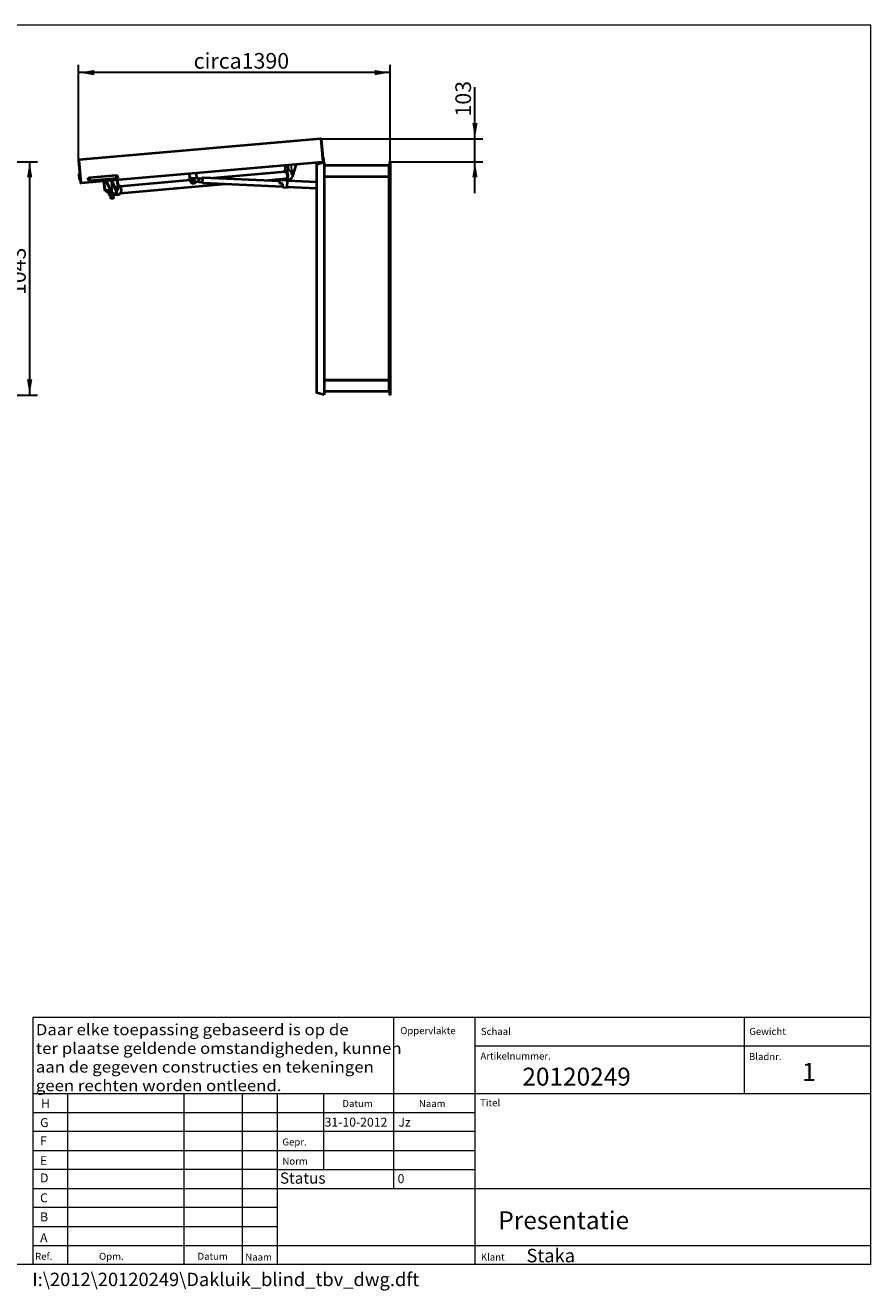
# Model space of a CAD drawing. Units: millimetres. Extents: x 203 to 8203, y 84 to 5741.
# Drawn here: x 4427 to 8203, y 84 to 5741 of the extents above; entities that cross this region are included whole.
import ezdxf
from ezdxf.enums import TextEntityAlignment as Align

# ---------------------------------------------------------------- set-up
doc = ezdxf.new("R2010")
doc.units = ezdxf.units.MM
for name, color, linetype in [('497', 7, 'Continuous'), ('499', 7, 'Continuous'), ('500', 7, 'Continuous'), ('__SERVER02_CAD_2', 7, 'Continuous'), ('__SERVER02_CAD__', 7, 'Continuous'), ('_BIBLIOTHEEK_EXT', 7, 'Continuous'), ('Default', 7, 'Continuous'), ('LAAGBOLKOPSCHROE', 7, 'Continuous'), ('VERGRENDELING_GA', 7, 'Continuous')]:
    doc.layers.add(name, color=color, linetype=linetype)
doc.styles.add('SEACAD_Arial', font='arial.ttf')
doc.styles.add('SEACAD_ArialB', font='arialbd.ttf', dxfattribs={"width": 1.1})
doc.styles.add('SEACAD_Solid_Edge_ISO', font='seiso.ttf')
doc.dimstyles.new('ISO', dxfattribs={"dimtxt": 70, "dimasz": 70, "dimexe": 35, "dimexo": 0, "dimgap": 35, "dimtad": 1, "dimdec": 0, "dimtxsty": 'SEACAD_Solid_Edge_ISO', "dimblk1": '_SE_FILLED', "dimblk2": '_SE_FILLED', "dimsah": 1, "dimcen": 35, "dimadec": 0, "dimazin": 0, "dimtfac": 1, "dimtdec": 0, "dimtmove": 0, "dimatfit": 3, "dimfxl": 0, "dimtolj": 1, "dimarcsym": 0})

# ---------------------------------------------------------------- blocks, each defined once
blk = doc.blocks.new('SE3')
at = {"layer": '__SERVER02_CAD_2', "color": 7, "linetype": 'Continuous', "lineweight": 15}
for p, q in [((5747.2, 5231.2), (4665.4, 5136.5)), ((5756, 5131.6), (4674.1, 5036.9)), ((5728.6, 5119.2), (5728.6, 4098.8)), ((5762.1, 5127.5), (5761.7, 5127.5)), ((6056.8, 5120.5), (6055.3, 5120.5)), ((4671.3, 5068.3), (4671.3, 5068.3)), ((6054.3, 5059), (6054.3, 4159)), ((4781.2, 5005.6), (4805.3, 5007.7)), ((5762.1, 4090.5), (5761.7, 4090.5)), ((6055.3, 4097.5), (6056.8, 4097.5))]:
    blk.add_line(p, q, dxfattribs=at)
at = {"layer": '__SERVER02_CAD_2', "color": 7, "linetype": 'Continuous', "lineweight": 40}
for p, q in [((5746, 5233.6), (4666.1, 5139.1)), ((5748.7, 5231.3), (5747.2, 5231.2)), ((5747.2, 5231.2), (5756, 5131.6)), ((5747.2, 5231.2), (5756, 5131.6)), ((5747.5, 5228.2), (5747.5, 5228.2)), ((5748.7, 5231.3), (5757.4, 5131.7)), ((4663.9, 5136.4), (4665.4, 5136.5)), ((4663.9, 5136.4), (4672.6, 5036.8)), ((4665.4, 5136.5), (4674.1, 5036.9)), ((4665.4, 5136.5), (4674.1, 5036.9)), ((5755.2, 5129), (4675.3, 5034.5)), ((5728.3, 5122.5), (5726.3, 5126.5)), ((5726.8, 5118.2), (5726.8, 4099.8)), ((5728.3, 5122.5), (5728.3, 5119.2)), ((5728.6, 5120.2), (5761.5, 5129)), ((5761.5, 5128), (5728.6, 5119.2)), ((5728.6, 5120.2), (5728.9, 5119.3)), ((5744.7, 5125.5), (5745.8, 5124.8)), ((5754.6, 5146.5), (5754.6, 5146.5)), ((5755.2, 5129), (5755.2, 5129)), ((5755.9, 5132.6), (5755.9, 5132.6)), ((5757.4, 5131.7), (5756, 5131.6)), ((5761.5, 5129), (5761.7, 5129)), ((5761.7, 5128), (5761.5, 5129)), ((5761.5, 5128), (5761.9, 5128)), ((5762, 5128), (5761.7, 5129)), ((5761.7, 5127.5), (5761.7, 4090.5)), ((5762.1, 5127.5), (5762.1, 4090.5)), ((6052.3, 5113.5), (5762.1, 5113.5)), ((6052.3, 5063.5), (6052.3, 5113.5)), ((6055.3, 5120.5), (6055.3, 5130.5)), ((6055.3, 5130.5), (6056.8, 5130.5)), ((6055.3, 5120.5), (6055.3, 4097.5)), ((6056.8, 5130.5), (6056.8, 5120.5)), ((6056.8, 5120.5), (6056.8, 4097.5)), ((4670.9, 5073.3), (4670.9, 5073.3)), ((4672.6, 5036.8), (4674.1, 5036.9)), ((4675.3, 5034.5), (4675.3, 5034.5)), ((4776.4, 5043.4), (4779.7, 5005.5)), ((4777.9, 5043.5), (4781.2, 5005.6)), ((4777.9, 5043.5), (4781.2, 5005.6)), ((4839.8, 5024.8), (4838.4, 5040.3)), ((4839.8, 5024.8), (4838.4, 5040.2)), ((4841.3, 5024.7), (4839.2, 5048.8)), ((5162.5, 5048), (5159.9, 5076.9)), ((5189.8, 5079.5), (5191.9, 5056.2)), ((6052.3, 5063.5), (5762.1, 5063.5)), ((6052.3, 5063.5), (5762.1, 5063.5)), ((6052.3, 4154.5), (6052.3, 5063.5)), ((6054.3, 5060.5), (6052.3, 5060.5)), ((6054.3, 5059), (6052.3, 5059)), ((6054.3, 5059), (6055.3, 5059)), ((4781.4, 5003.4), (4781.2, 5005.6)), ((4781.2, 5005.6), (4781.4, 5003.4)), ((4782.4, 5003.2), (4806.5, 5005.3)), ((6052.3, 4154.5), (5762.1, 4154.5)), ((5762.1, 4154.5), (6052.3, 4154.5)), ((6052.3, 4159), (6054.3, 4159)), ((6052.3, 4157.5), (6054.3, 4157.5)), ((6052.3, 4104.5), (6052.3, 4154.5)), ((6055.3, 4159), (6054.3, 4159)), ((5728.6, 4098.8), (5761.5, 4090)), ((5728.6, 4097.9), (5728.9, 4098.7)), ((5761.5, 4089.1), (5728.6, 4097.9)), ((5761.9, 4090), (5761.5, 4090)), ((5761.5, 4089.1), (5761.7, 4090)), ((5761.7, 4089), (5761.5, 4089.1)), ((5762, 4090.3), (5761.7, 4089)), ((6052.3, 4104.5), (5762.1, 4104.5)), ((6055.3, 4087.5), (6055.3, 4097.5)), ((6056.8, 4087.5), (6055.3, 4087.5)), ((6056.8, 4097.5), (6056.8, 4087.5))]:
    blk.add_line(p, q, dxfattribs=at)
for centre, radius, start, end in [((5746.2, 5231.1), 2.5, 5, 95), ((5746.2, 5231.1), 1, 5, 31.9565), ((5743.5, 5227.8), 4, 5, 7.1548), ((4666.4, 5136.6), 2.5, 95, 185), ((4666.4, 5136.6), 1, 158.0435, 185), ((5729.3, 5117.7), 2.5, 105, 168.3606), ((5750.2, 5133.8), 10, 216.5061, 236.3532), ((5755, 5131.5), 2.5, 275, 5), ((4675.1, 5054.6), 2.5, 185, 187.7257), ((4675.1, 5037), 2.5, 185, 275), ((4675.1, 5037), 1, 185, 212.593), ((5177.4, 5049.3), 15, 185, 327.5757), ((6054.3, 5061.5), 1, 270, 0), ((6054.3, 5061.5), 2.5, 270, 293.5782), ((4782.2, 5005.7), 2.5, 185, 251.4218), ((4782.2, 5005.7), 2.5, 251.4218, 275), ((6054.3, 4156.5), 2.5, 66.4218, 90), ((6054.3, 4156.5), 1, 0, 90), ((5729.3, 4100.3), 2.5, 180, 255)]:
    blk.add_arc(centre, radius, start, end, dxfattribs=at)
for centre, major_axis, ratio, start_param, end_param in [((5729.3, 5118.2), (2.5, 0), 0.4, 1.832596, 3.141593), ((5754.2, 5127.5), (7.46, 0), 0.267949, 0, 0.247584), ((5754.6, 5127.5), (7.46, 0), 0.267949, 0, 0.247584), ((4782.2, 5005.7), (-0.22, 2.49), 0.998, 2.730076, 3.141593), ((5729.3, 4099.8), (-2.5, 0), 0.4, 0, 1.308997), ((5754.2, 4090.5), (-7.46, 0), 0.267949, 2.894008, 3.141593), ((5754.6, 4090.5), (-7.46, 0), 0.267949, 2.894008, 3.141593)]:
    blk.add_ellipse(centre, major_axis=major_axis, ratio=ratio, start_param=start_param, end_param=end_param, dxfattribs=at)
for points, knots in [([(5746, 5233.6), (5746.1, 5233.6), (5746.2, 5233.5), (5746.4, 5233.3), (5746.5, 5233.1), (5746.7, 5232.7), (5746.8, 5232.4), (5747, 5231.8), (5747.1, 5231.5), (5747.2, 5231.2)], [0, 0, 0, 0, 0.25, 0.25, 0.5, 0.5, 0.75, 0.75, 1, 1, 1, 1]), ([(4665.4, 5136.5), (4665.4, 5136.9), (4665.5, 5137.2), (4665.6, 5137.8), (4665.7, 5138.1), (4665.8, 5138.6), (4665.8, 5138.8), (4666, 5139), (4666.1, 5139.1), (4666.1, 5139.1)], [0, 0, 0, 0, 0.25, 0.25, 0.5, 0.5, 0.75, 0.75, 1, 1, 1, 1]), ([(5756, 5131.6), (5755.9, 5131.4), (5755.9, 5131.2), (5755.8, 5130.9), (5755.8, 5130.7), (5755.8, 5130.4), (5755.7, 5130.3), (5755.7, 5130), (5755.6, 5129.9), (5755.5, 5129.5), (5755.5, 5129.3), (5755.3, 5129.1), (5755.3, 5129), (5755.2, 5129)], [0, 0, 0, 0, 0.125, 0.125, 0.25, 0.25, 0.375, 0.375, 0.5, 0.5, 0.75, 0.75, 1, 1, 1, 1]), ([(4674.1, 5036.9), (4674.1, 5036.8), (4674.2, 5036.6), (4674.3, 5036.3), (4674.4, 5036.1), (4674.5, 5035.8), (4674.5, 5035.7), (4674.6, 5035.4), (4674.7, 5035.3), (4674.8, 5035), (4674.9, 5034.8), (4675.1, 5034.6), (4675.2, 5034.5), (4675.3, 5034.5)], [0, 0, 0, 0, 0.125, 0.125, 0.25, 0.25, 0.375, 0.375, 0.5, 0.5, 0.75, 0.75, 1, 1, 1, 1])]:
    blk.add_open_spline(points, degree=3, knots=knots, dxfattribs=at)
at = {"layer": '__SERVER02_CAD__', "color": 7, "linetype": 'Continuous', "lineweight": 40}
for p, q in [((5586.7, 5114.3), (5589.5, 5090.4)), ((5599.7, 5091.3), (5589.2, 5090.4)), ((5599.1, 5115.3), (5601, 5093.4)), ((5623.6, 5071.7), (5637.1, 5115.8)), ((5637.1, 5116.5), (5637, 5118.7)), ((6053.7, 5111.5), (6053.7, 5099.5)), ((6055.3, 5111.5), (6053.7, 5111.5)), ((6053.7, 5099.5), (6055.3, 5099.5)), ((4667.8, 5069), (4666.6, 5068.9)), ((4666.8, 5068.7), (4667.8, 5068.8)), ((4666.8, 5068.7), (4667.6, 5059.1)), ((4667.1, 5077), (4669.1, 5077.1)), ((4669.3, 5051.1), (4667.1, 5077)), ((4667.5, 5058.9), (4668.6, 5059)), ((4667.6, 5059.1), (4668.6, 5059.2)), ((4669.3, 5051.1), (4671.3, 5051.2)), ((4707.4, 5058.3), (4713.4, 5058.9)), ((4708.5, 5046.4), (4707.4, 5058.3)), ((4714.4, 5046.9), (4708.5, 5046.4)), ((4832.9, 5069.3), (4713.4, 5058.9)), ((4713.4, 5058.9), (4714.4, 5046.9)), ((4714.4, 5046.9), (4834, 5057.4)), ((4787.6, 5044.3), (4787.9, 5042.2)), ((4788.1, 5041.5), (4809, 5000.4)), ((4811.4, 5045.6), (4833.1, 5000)), ((4832.9, 5069.3), (4838.9, 5069.8)), ((4834, 5057.4), (4832.9, 5069.3)), ((4840, 5057.9), (4834, 5057.4)), ((4839.8, 5015.9), (4837.9, 5048.7)), ((4838.9, 5069.8), (4840, 5057.9)), ((5162.5, 5048), (4849.6, 5020.7)), ((5165.1, 5042.3), (5168.8, 5042.2)), ((5169.5, 5057.2), (5165.8, 5057.3)), ((5168.8, 5042.2), (5199.6, 5040.9)), ((5200.2, 5055.9), (5169.5, 5057.2)), ((5200.2, 5055.9), (5199.6, 5040.9)), ((5199.6, 5041.4), (5217.1, 5040.6)), ((5217.7, 5054.6), (5200.2, 5055.4)), ((5217.7, 5056.1), (5217, 5039.1)), ((5219.9, 5036), (5576.7, 5020.9)), ((5562.7, 5044.5), (5220.9, 5059)), ((5587.7, 5085.2), (5266.1, 5057.1)), ((5498, 5047.3), (5590.3, 5055.3)), ((5592.6, 5050.5), (5605.2, 5051.6)), ((4786.5, 5001.4), (4796, 4991.9)), ((4790.7, 4997.2), (4790.7, 4997.2)), ((4797.2, 4991.5), (4806.4, 4992.3)), ((4799.8, 4988.5), (4800.5, 4988.6)), ((4799.8, 4988.5), (4799.8, 4988.5)), ((4799.8, 4988.5), (4800.1, 4984.7)), ((4803.4, 4985), (4803.3, 4985)), ((4803.5, 4985), (4803.4, 4985)), ((4803.5, 4985), (4807, 4985.3)), ((4804, 4981.5), (4807.1, 4981.8)), ((4808.2, 4971.4), (4805.3, 5005.2)), ((4807.1, 4981.8), (4807.3, 4981.8)), ((4815.7, 4991.4), (4816, 4991.1)), ((4816.6, 4990.8), (4816, 4991.3)), ((4820.2, 4972.4), (4818.8, 4988.5)), ((4819, 4986.4), (4821.7, 4986.6)), ((4819.3, 4982.9), (4819.6, 4982.9)), ((4819.6, 4982.9), (4822.7, 4983.2)), ((4830.6, 4983.9), (4843.2, 4985)), ((4835.3, 4993), (4835.2, 4992.4)), ((4839.7, 5024.8), (4839.3, 5024.8)), ((4840.9, 5011), (4839.8, 5016)), ((4852.3, 4990.8), (5320.7, 5031.8)), ((4808.2, 4971.4), (4820.2, 4972.4)), ((4808.8, 4965.4), (4808.2, 4971.4)), ((4820.7, 4966.4), (4808.8, 4965.4)), ((4820.2, 4972.4), (4820.7, 4966.4))]:
    blk.add_line(p, q, dxfattribs=at)
at = {"layer": '__SERVER02_CAD__', "color": 7, "linetype": 'Continuous', "lineweight": 15}
for p, q in [((5587.1, 5114.3), (5589.9, 5090.4)), ((5615.4, 5083.9), (5613.8, 5116.6)), ((5618.1, 5084), (5616.5, 5116.9)), ((5636.5, 5116.4), (5623, 5072.3)), ((5636.5, 5116.4), (5636.3, 5118.6)), ((4788.3, 5042.3), (4788, 5044.4)), ((4788.2, 5042.1), (4790.6, 5043.1)), ((4788.5, 5041.5), (4790.3, 5042.2)), ((4788.6, 5041.4), (4809.6, 5000.3)), ((4790.3, 5042.2), (4811.3, 4998.1)), ((4792.7, 5043.8), (4809.8, 5045.3)), ((4792.7, 5043.8), (4813.9, 4999.2)), ((4813.9, 4999.2), (4809.8, 5045.3)), ((4814.8, 5044.5), (4811.8, 5044.9)), ((4814.9, 5043.8), (4812.6, 5044.2)), ((4833.5, 5000), (4812.6, 5044.2)), ((4817.4, 4991.3), (4812.9, 5042.4)), ((4814.8, 5044.6), (4814.7, 5046.7)), ((4814.9, 5043.7), (4833.1, 5002.4)), ((4817.5, 5044.7), (4817.4, 5046.9)), ((4817.5, 5044.7), (4835.6, 5003.4)), ((4837.2, 5048.7), (4839.1, 5015.8)), ((5219.9, 5036), (5220.9, 5059)), ((5623, 5072.3), (5616, 5071.7)), ((4791.4, 5001.3), (4806.1, 4995.3)), ((4800.1, 4984.7), (4799.8, 4988.5)), ((4803.3, 4985), (4800.1, 4984.7)), ((4807, 4985.4), (4803.3, 4985.1)), ((4811.3, 4998.1), (4813.4, 4994.4)), ((4813.9, 4999.2), (4814.9, 4995.8)), ((4817.4, 4991.3), (4834.4, 4992.8)), ((4817.6, 4990.5), (4834.6, 4991.9)), ((4821.7, 4986.7), (4819, 4986.4)), ((4835, 4996.2), (4833.5, 5000)), ((4833.9, 4997.7), (4834.4, 4992.8)), ((4841.2, 5003.9), (4835.6, 5003.4)), ((4842.6, 5004), (4841.2, 5003.9))]:
    blk.add_line(p, q, dxfattribs=at)
at = {"layer": '__SERVER02_CAD__', "color": 7, "linetype": 'Continuous', "lineweight": 40}
blk.add_circle((5177.4, 5049.3), 6.5, dxfattribs=at)
for centre, radius, start, end in [((5635.1, 5116.4), 2, 342.9994, 3.3236), ((4789.9, 5042.4), 2, 186.6764, 207.0006), ((4795.2, 5041.2), 4.99, 157.403, 167.674), ((4784.4, 5045.3), 6.59, 340.6992, 354.5211), ((4816.5, 5048.1), 5.71, 197.8209, 214.1023), ((4815.3, 5047.7), 4.45, 217.8254, 231.6544), ((5177.4, 5049.3), 14.1, 145.548, 209.6035), ((5177.4, 5049.3), 11.2, 135.4453, 219.7062), ((5220, 5039), 3, 177.5757, 267.5757), ((5220.7, 5056), 3, 87.5757, 177.5757), ((5601.8, 5069.7), 18.4, 280.6104, 328.5167), ((5593.7, 5080.3), 31.1, 323.1262, 343.9389), ((4812.3, 4994.8), 13.3, 193.8794, 197.4947), ((4812.3, 4994.8), 13.3, 197.4947, 226.8103), ((4803.7, 4985.1), 3.58, 186.2736, 276.0759), ((4812.3, 4994.8), 13.3, 208.0153, 227.5857), ((4812.3, 4994.8), 13.3, 226.8439, 227.2073), ((4812.3, 4994.8), 13.3, 226.8103, 226.8439), ((4803.5, 4985.3), 0.3, 227.2073, 275), ((4806.8, 4985.3), 3.5, 185, 275), ((4836.9, 5014.1), 31.1, 206.0611, 226.8738), ((4831.2, 5007.1), 21.9, 215.4572, 225.9527), ((4830.9, 5002.8), 19, 217.9513, 268.9562), ((4819.3, 4986.4), 3.5, 275, 354.2866), ((4822.5, 4986.7), 3.58, 273.8583, 324.4232), ((4814.7, 4991.2), 20.3, 14.8455, 26.0978), ((4831.1, 4995.1), 3.5, 0.3208, 21.6664), ((4824, 4993.4), 11.3, 357.9436, 14.7114), ((4819.8, 5006.5), 21.5, 7.9988, 13.28)]:
    blk.add_arc(centre, radius, start, end, dxfattribs=at)
at = {"layer": '__SERVER02_CAD__', "color": 7, "linetype": 'Continuous', "lineweight": 15}
for centre, radius, start, end in [((4793.7, 5047), 3.41, 224.7739, 248.1082), ((4789.5, 5034.3), 10.1, 71.3051, 72.9549), ((5614.3, 5133.3), 49.5, 271.3356, 274.4633), ((5580.3, 5076.1), 36, 352.8863, 12.4235), ((5581.3, 5084), 36.8, 340.4038, 359.9873), ((4796.5, 5074.9), 83, 269.6771, 276.8178), ((4841.8, 5016.8), 36.3, 207.0818, 218.2766), ((4810.8, 5003.1), 5.01, 299.7378, 307.8677), ((4838.1, 5010.5), 27.4, 205.2035, 212.4102), ((4834.7, 5002.3), 20.8, 198.4308, 209.1835), ((4817.6, 4992.2), 1.74, 234.99, 269.8016), ((4819.9, 4991.5), 2.56, 184.8601, 205.0681), ((4808.4, 4991.3), 27, 10.5061, 24.139), ((4834.5, 4992.7), 0.76, 275.3478, 336.8201), ((4819.4, 4993.7), 15.3, 0.0891, 5.3096), ((4874.3, 5019.7), 35.3, 186.2095, 206.3236)]:
    blk.add_arc(centre, radius, start, end, dxfattribs=at)
for centre, major_axis, ratio, start_param, end_param in [((5590.9, 5070.4), (-1.7, 19.9), 0.656179, 3.149879, 6.283185), ((5635.1, 5116.4), (-2, -0.12), 0.040218, 2.287021, 3.14159), ((5635.1, 5116.4), (-1.91, 0.58), 0.255997, 3.141593, 4.035715), ((4789.9, 5042.4), (1.99, 0.23), 0.040218, 2.512527, 3.141593), ((4789.9, 5042.4), (1.78, 0.91), 0.255997, 3.141594, 3.796389), ((4789.6, 5042.3), (-0.56, 1.39), 0.796538, 1.335387, 1.800531), ((4794, 5043.9), (-0.17, 1.99), 0.656179, 1.047198, 1.570796), ((4815.7, 5044.6), (-0.23, -1.48), 0.68391, 4.879116, 5.344261), ((4816.2, 5044.7), (-2, -0.1), 0.034532, 0.803628, 2.287266), ((4816.2, 5044.7), (1.83, 0.8), 0.323077, 3.812969, 5.361887), ((5587.9, 5070.2), (-1.4, 15.9), 0.656179, 0, 0.355421), ((5587.9, 5070.2), (-1.4, 15.9), 0.656179, 2.786171, 6.283185), ((5621.7, 5072.2), (-1.91, 0.58), 0.255997, 3.141593, 4.035715), ((4810.8, 5001.3), (1.78, 0.91), 0.255997, 3.141593, 3.796389), ((4817.2, 4992.3), (-1.3, -1.52), 0.260978, 4.972142, 5.579434), ((4820.9, 5002.2), (-11.4, 16.3), 0.540416, 1.927565, 3.752559), ((4834.3, 5003.4), (-1.83, -0.8), 0.323077, 0.671376, 2.220294), ((4836.7, 4993.9), (-1.97, 0.32), 0.71067, 0.343035, 0.945284), ((4841.4, 5004.9), (1.7, -19.9), 0.656179, 0, 3.141593)]:
    blk.add_ellipse(centre, major_axis=major_axis, ratio=ratio, start_param=start_param, end_param=end_param, dxfattribs=at)
at = {"layer": '__SERVER02_CAD__', "color": 7, "linetype": 'Continuous', "lineweight": 40}
for centre, major_axis, ratio, start_param, end_param in [((4811.1, 5045.4), (-1.7, -2.03), 0.373975, 4.546662, 5.070261), ((5587.9, 5070.2), (1.3, -15), 0.656179, 0, 3.256743), ((5587.9, 5070.2), (1.3, -15), 0.656179, 6.168035, 6.283185)]:
    blk.add_ellipse(centre, major_axis=major_axis, ratio=ratio, start_param=start_param, end_param=end_param, dxfattribs=at)
at = {"layer": '__SERVER02_CAD__', "color": 7, "linetype": 'Continuous', "lineweight": 15}
for points, knots in [([(5601, 5093.4), (5600.9, 5093.4), (5600.8, 5093.4), (5600.5, 5093.4), (5600.3, 5093.3), (5600, 5093.3), (5599.8, 5093.2), (5599.6, 5093.1), (5599.3, 5093.1), (5599.1, 5093), (5598.9, 5092.9), (5598.7, 5092.8), (5598.5, 5092.7), (5598.3, 5092.6), (5598.1, 5092.5), (5597.9, 5092.4), (5597.7, 5092.3), (5597.5, 5092.2), (5597.3, 5092.1), (5597.1, 5091.9), (5596.9, 5091.8), (5596.8, 5091.7), (5596.6, 5091.6), (5596.4, 5091.4), (5596.3, 5091.3), (5596.2, 5091.2), (5596.1, 5091.2), (5596.1, 5091.1)], [0, 0, 0, 0, 0.0191889, 0.038127, 0.0568141, 0.0752504, 0.0934358, 0.1113705, 0.1290544, 0.1464874, 0.1636695, 0.1806008, 0.1972812, 0.2137108, 0.2298895, 0.2458174, 0.2614945, 0.2769208, 0.2920962, 0.3070208, 0.3216944, 0.3361172, 0.3502891, 0.3642102, 0.3778804, 0.3912997, 0.3929294, 0.3929294, 0.3929294, 0.3929294]), ([(5615.4, 5083.9), (5615.4, 5084), (5615.2, 5084.3), (5615, 5084.6), (5614.8, 5085), (5614.5, 5085.4), (5614.3, 5085.8), (5614, 5086.2), (5613.8, 5086.5), (5613.5, 5086.9), (5613.2, 5087.2), (5613, 5087.6), (5612.7, 5087.9), (5612.4, 5088.3), (5612.1, 5088.6), (5611.8, 5088.9), (5611.4, 5089.2), (5611.1, 5089.5), (5610.8, 5089.8), (5610.5, 5090.1), (5610.1, 5090.4), (5609.8, 5090.7), (5609.4, 5090.9), (5609, 5091.2), (5608.7, 5091.4), (5608.3, 5091.7), (5607.8, 5091.9), (5607.4, 5092.1), (5606.9, 5092.3), (5606.4, 5092.6), (5605.9, 5092.7), (5605.4, 5092.9), (5604.8, 5093.1), (5604.3, 5093.2), (5603.6, 5093.3), (5603, 5093.4), (5602.4, 5093.4), (5601.7, 5093.5), (5601.2, 5093.4), (5601, 5093.4)], [0, 0, 0, 0, 0.021285, 0.042704, 0.064258, 0.085946, 0.107768, 0.129725, 0.151816, 0.174041, 0.196401, 0.218895, 0.241523, 0.264286, 0.287183, 0.310214, 0.33338, 0.35668, 0.380114, 0.403683, 0.427386, 0.451224, 0.475195, 0.499301, 0.523872, 0.549701, 0.576788, 0.605134, 0.634738, 0.665601, 0.697723, 0.731103, 0.765741, 0.801638, 0.838793, 0.877207, 0.916879, 0.95781, 1, 1, 1, 1]), ([(5616, 5071.7), (5616, 5071.8), (5616, 5072.1), (5616, 5072.5), (5615.9, 5073), (5615.9, 5073.4), (5615.8, 5073.9), (5615.7, 5074.3), (5615.7, 5074.8), (5615.6, 5075.2), (5615.5, 5075.6), (5615.4, 5076.1), (5615.3, 5076.5), (5615.2, 5076.9), (5615.1, 5077.4), (5615, 5077.8), (5614.9, 5078.2), (5614.7, 5078.6), (5614.6, 5079.1), (5614.3, 5079.9), (5613.7, 5081.3), (5612.9, 5082.9), (5611.9, 5084.5), (5610.5, 5086.5), (5608.4, 5088.5), (5606.1, 5090), (5604.1, 5090.8), (5603.2, 5091), (5602.7, 5091.1)], [0, 0, 0, 0, 0.01369, 0.027397, 0.0411209, 0.054862, 0.0686203, 0.0823958, 0.0961886, 0.1099987, 0.1238263, 0.1376713, 0.1515339, 0.1654141, 0.1793119, 0.1932275, 0.2071608, 0.221112, 0.2350811, 0.2490682, 0.3094441, 0.371151, 0.4341933, 0.4985749, 0.6175983, 0.7488613, 0.8080313, 0.8739089, 0.8739089, 0.8739089, 0.8739089]), ([(4788.3, 5042.3), (4788.3, 5042.3), (4788.2, 5042.2), (4788.2, 5042.2), (4788.2, 5042.2), (4788.2, 5042.1), (4788.2, 5042.1), (4788.2, 5042), (4788.2, 5042), (4788.2, 5041.9), (4788.2, 5041.8), (4788.3, 5041.6), (4788.3, 5041.5), (4788.4, 5041.5), (4788.5, 5041.4), (4788.5, 5041.4), (4788.6, 5041.4), (4788.6, 5041.4), (4788.6, 5041.4)], [0, 0, 0, 0, 0.047324, 0.093474, 0.138778, 0.183581, 0.228254, 0.271084, 0.314356, 0.40029, 0.502632, 0.571741, 0.679628, 0.78606, 0.838598, 0.891408, 0.944938, 1, 1, 1, 1]), ([(4814.9, 5043.7), (4814.9, 5043.7), (4814.9, 5043.7), (4815, 5043.7), (4815, 5043.7), (4815, 5043.8), (4815.1, 5043.8), (4815.1, 5043.8), (4815.1, 5043.9), (4815.1, 5044), (4815.1, 5044.1), (4815.1, 5044.2), (4815, 5044.3), (4815, 5044.4), (4814.9, 5044.5), (4814.9, 5044.5), (4814.8, 5044.6), (4814.8, 5044.6), (4814.8, 5044.6)], [0, 0, 0, 0, 0.047324, 0.093474, 0.138777, 0.183581, 0.228254, 0.271086, 0.314357, 0.400291, 0.50276, 0.571741, 0.679624, 0.786059, 0.838601, 0.891409, 0.944938, 1, 1, 1, 1]), ([(5605.2, 5051.6), (5606, 5051.7), (5607.7, 5052.1), (5610.2, 5053.3), (5612.8, 5055.1), (5614.9, 5057.2), (5616.5, 5059.1), (5617.7, 5060.7), (5618.8, 5062.4), (5619.8, 5064.2), (5620.8, 5066.1), (5621.4, 5067.7), (5621.9, 5068.9), (5622.2, 5069.6), (5622.4, 5070.4), (5622.7, 5071.3), (5622.9, 5071.9), (5623, 5072.3)], [0.5000017, 0.5000017, 0.5000017, 0.5000017, 0.55666, 0.6141107, 0.6730683, 0.7340855, 0.7651259, 0.7975376, 0.8294315, 0.8633255, 0.895553, 0.9310622, 0.9423665, 0.9549124, 0.9687, 0.9837292, 1, 1, 1, 1]), ([(4811.6, 4997.2), (4811.6, 4997.2), (4811.5, 4997.5), (4811.2, 4997.9), (4810.9, 4998.4), (4810.7, 4998.7), (4810.7, 4998.8)], [0.92926182, 0.92926182, 0.92926182, 0.92926182, 0.93106223, 0.94236655, 0.95491245, 0.95831353, 0.95831353, 0.95831353, 0.95831353]), ([(4816.5, 4992.2), (4816.6, 4992.1), (4816.6, 4992), (4816.8, 4991.8), (4816.9, 4991.6), (4817.1, 4991.5), (4817.2, 4991.4), (4817.3, 4991.3), (4817.4, 4991.3), (4817.4, 4991.3)], [0, 0, 0, 0, 0.159044, 0.302984, 0.527178, 0.712319, 0.816673, 0.911046, 1, 1, 1, 1]), ([(4835.6, 5003.4), (4835.7, 5003.2), (4835.8, 5003), (4836, 5002.5), (4836.1, 5002.2), (4836.2, 5001.8), (4836.4, 5001.4), (4836.5, 5001.1), (4836.6, 5000.7), (4836.7, 5000.4), (4836.8, 5000.1), (4836.8, 4999.8), (4837.1, 4998.9), (4837.4, 4997.6), (4837.6, 4995.8), (4837.7, 4994.1), (4837.7, 4992.5), (4837.5, 4991), (4837.1, 4989.1), (4836.2, 4987.2), (4834.7, 4985.4), (4832.9, 4984.3), (4831.4, 4983.9), (4830.6, 4983.9)], [0, 0, 0, 0, 0.0075501, 0.0148436, 0.0218806, 0.028661, 0.0351849, 0.0414523, 0.0474631, 0.0532174, 0.0587152, 0.0639564, 0.0689412, 0.1044496, 0.1366778, 0.1705711, 0.2024658, 0.2348768, 0.2659178, 0.3269351, 0.3858926, 0.4433434, 0.5000017, 0.5000017, 0.5000017, 0.5000017]), ([(4833, 5000.1), (4833, 5000.1), (4833, 5000.1), (4833.1, 5000), (4833.3, 5000), (4833.5, 5000)], [0.392176, 0.392176, 0.392176, 0.392176, 0.5, 0.5, 1, 1, 1, 1]), ([(4834.4, 4992.8), (4834.4, 4992.8), (4834.4, 4992.8), (4834.5, 4992.8), (4834.5, 4992.9), (4834.5, 4992.9), (4834.6, 4992.9), (4834.6, 4993), (4834.7, 4993.2), (4834.7, 4993.4), (4834.7, 4993.6), (4834.7, 4993.7), (4834.7, 4993.8)], [0, 0, 0, 0, 0.04447, 0.089614, 0.136072, 0.184428, 0.235204, 0.288849, 0.476953, 0.704816, 0.845304, 1, 1, 1, 1]), ([(4840.1, 5014.8), (4840.3, 5014.4), (4840.7, 5013.4), (4841.1, 5012.2), (4841.5, 5011), (4841.7, 5010.1), (4841.9, 5009.3), (4842.1, 5008.4), (4842.2, 5007.5), (4842.4, 5006.6), (4842.5, 5005.8), (4842.5, 5004.9), (4842.6, 5004.3), (4842.6, 5004)], [0.6456487, 0.6456487, 0.6456487, 0.6456487, 0.6906991, 0.7510936, 0.7790359, 0.8069055, 0.834703, 0.8624288, 0.8900834, 0.9176673, 0.945181, 0.9726251, 1, 1, 1, 1]), ([(4840.4, 5012.3), (4840.5, 5011.8), (4840.8, 5010.8), (4841.3, 5009.1), (4841.7, 5007.6), (4842.1, 5006.1), (4842.4, 5005), (4842.5, 5004.3), (4842.6, 5004)], [0.3085019, 0.3085019, 0.3085019, 0.3085019, 0.4353984, 0.5595937, 0.713986, 0.8306451, 0.9258504, 1, 1, 1, 1])]:
    blk.add_open_spline(points, degree=3, knots=knots, dxfattribs=at)
at = {"layer": '__SERVER02_CAD__', "color": 7, "linetype": 'Continuous', "lineweight": 40}
for points, knots in [([(5599.7, 5091.3), (5599.7, 5091.3), (5599.8, 5091.3), (5599.9, 5091.3), (5600, 5091.4), (5600.1, 5091.4), (5600.3, 5091.5), (5600.5, 5091.7), (5600.7, 5092), (5600.9, 5092.3), (5601, 5092.6), (5601, 5092.9), (5601, 5093.2), (5601, 5093.3), (5601, 5093.4)], [0, 0, 0, 0, 0.034052, 0.075596, 0.125048, 0.201433, 0.250083, 0.384021, 0.499943, 0.627328, 0.74982, 0.832754, 0.916462, 1, 1, 1, 1]), ([(5602.7, 5091.1), (5602.5, 5091.2), (5602.3, 5091.2), (5601.9, 5091.3), (5601.4, 5091.3), (5600.9, 5091.3), (5600.3, 5091.3), (5599.9, 5091.3), (5599.7, 5091.3)], [0.8739089, 0.8739089, 0.8739089, 0.8739089, 0.8891062, 0.9066307, 0.9264824, 0.9486613, 0.9731672, 1, 1, 1, 1]), ([(4814.8, 5044.6), (4814.8, 5044.6), (4814.8, 5044.5), (4814.8, 5044.5), (4814.8, 5044.5), (4814.8, 5044.5), (4814.8, 5044.5), (4814.8, 5044.5)], [0, 0, 0, 0, 0.249512, 0.639621, 0.794436, 0.903956, 1, 1, 1, 1]), ([(5589.2, 5090.4), (5588.4, 5090.3), (5586.9, 5090.1), (5584.4, 5089), (5581.9, 5087.1), (5580.6, 5085.5), (5580, 5084.6)], [0, 0, 0, 0, 0.0399421, 0.1003619, 0.1610883, 0.2222888, 0.2222888, 0.2222888, 0.2222888]), ([(5582.6, 5054.6), (5583.3, 5053.9), (5584.8, 5052.7), (5587.3, 5051.3), (5590.1, 5050.4), (5591.8, 5050.5), (5592.8, 5050.6)], [0.7763495, 0.7763495, 0.7763495, 0.7763495, 0.8282011, 0.8887485, 0.9473966, 1, 1, 1, 1]), ([(4796, 4991.9), (4796.1, 4991.8), (4796.3, 4991.7), (4796.7, 4991.5), (4797, 4991.5), (4797.2, 4991.5)], [0, 0, 0, 0, 0.285714, 0.571429, 1, 1, 1, 1]), ([(4842.9, 4985), (4843.2, 4985), (4844.5, 4985), (4846.7, 4985.8), (4849.3, 4987.3), (4851.6, 4989.6), (4853.5, 4992.5), (4854.9, 4995.9), (4855.8, 4999.7), (4856.1, 5003.7), (4855.8, 5007.8), (4854.9, 5011.8), (4853.4, 5015.6), (4851.4, 5018.9), (4849, 5021.6), (4846.2, 5023.6), (4843.3, 5024.7), (4841, 5024.9), (4839.9, 5024.8), (4839.7, 5024.8)], [0, 0, 0, 0, 0.018112, 0.078788, 0.139001, 0.200452, 0.264117, 0.329736, 0.396357, 0.463143, 0.52997, 0.596999, 0.664404, 0.732405, 0.801017, 0.869294, 0.928409, 0.986183, 1, 1, 1, 1])]:
    blk.add_open_spline(points, degree=3, knots=knots, dxfattribs=at)
at = {"layer": '__SERVER02_CAD__', "color": 7, "linetype": 'Continuous', "lineweight": 15}
for points, weights in [([(4792.5, 5044.8), (4792.4, 5044.5), (4792.4, 5044.2), (4792.4, 5043.9)], [1.02421205656, 1.05103905236, 1.10015931254, 1.17157283709]), ([(4813.3, 4998.8), (4812.6, 4998.4), (4811.8, 4998.1), (4811.3, 4998.1)], [1.0389296621, 0.958492895213, 1.00270542756, 1.17156725916]), ([(4834.4, 4992.8), (4834.4, 4992.5), (4834.5, 4992.2), (4834.6, 4991.9)], [1.02737228558, 1.05481088114, 1.10287827636, 1.17157447123]), ([(4839.8, 5015.9), (4839.8, 5015.9), (4839.6, 5015.9), (4839.1, 5015.8)], [1.00312503141, 0.986549186519, 1.0359147509, 1.15122172456])]:
    blk.add_rational_spline(points, weights, degree=3, dxfattribs=at)
blk.add_open_spline([(4793.9, 5003.2), (4797.7, 5003.5), (4801.5, 5003.9), (4805.4, 5004.2)], degree=3, dxfattribs=at)
at = {"layer": '_BIBLIOTHEEK_EXT', "color": 7, "linetype": 'Continuous', "lineweight": 40}
for p, q in [((5757.5, 5147.5), (5756.1, 5147.4)), ((5757.5, 5147.5), (5758.9, 5131)), ((5757.4, 5131.7), (5757.5, 5130.9)), ((5757.5, 5130.9), (5758.9, 5131))]:
    blk.add_line(p, q, dxfattribs=at)
blk.add_arc((5745.7, 5138.2), 15, 331.5186, 38.4814, dxfattribs=at)
at = {"layer": 'LAAGBOLKOPSCHROE', "color": 7, "linetype": 'Continuous', "lineweight": 40}
for p, q in [((4784.7, 5002.7), (4794.2, 5003.5)), ((4784.7, 5003.4), (4784.7, 5002.7)), ((4787.7, 5000.9), (4791.6, 5001.3)), ((4794.2, 5003.5), (4794.1, 5004.3))]:
    blk.add_line(p, q, dxfattribs=at)
for start, end in [(222.4683, 255.477), (294.523, 327.5317)]:
    blk.add_arc((4789.2, 5006.7), 5.98, start, end, dxfattribs=at)
at = {"layer": 'VERGRENDELING_GA', "color": 7, "linetype": 'Continuous', "lineweight": 40}
for p, q in [((5562.8, 5048.3), (5562.2, 5033)), ((5597.8, 5046.8), (5562.8, 5048.3)), ((5596.5, 5016.3), (5597.8, 5046.8)), ((5726.8, 5039.6), (5597.7, 5045)), ((5577.2, 5032.4), (5562.2, 5033)), ((5576.5, 5017.2), (5577.2, 5032.4)), ((5576.5, 5017.2), (5596.5, 5016.3)), ((5596.6, 5018.1), (5726.8, 5012.6))]:
    blk.add_line(p, q, dxfattribs=at)
blk = doc.blocks.new('DMBLK40')
at = {"layer": 'Default', "linetype": 'Continuous', "lineweight": 30}
for points in [[(4734.5, 5541), (4664.5, 5529.3), (4734.5, 5517.7)], [(5986.8, 5541), (5986.8, 5517.7), (6056.8, 5529.3)]]:
    blk.add_hatch(color=136, dxfattribs=at).paths.add_polyline_path(points)
at = {"layer": 'Default', "color": 136, "linetype": 'Continuous', "lineweight": 30}
for p, q in [((4664.5, 5138.2), (4664.5, 5564.3)), ((6056.8, 5120.5), (6056.8, 5564.3)), ((6056.8, 5529.3), (4664.5, 5529.3))]:
    blk.add_line(p, q, dxfattribs=at)
at = {"layer": 'Default', "color": 136, "linetype": 'Continuous', "lineweight": 30, "style": 'SEACAD_Solid_Edge_ISO'}
for s, p in [('circa', (5178.6, 5616.8)), ('1390', (5393.1, 5616.8))]:
    blk.add_text(s, height=70, dxfattribs=at).set_placement(p, align=Align.TOP_LEFT)
blk = doc.blocks.new('_SE_FILLED')
at = {"color": 0}
blk.add_line((0, 0), (-1, 0), dxfattribs=at)
blk.add_solid([(0, 0), (-1, -0.1665), (-1, 0.1665), (0, 0)], dxfattribs=at)
blk = doc.blocks.new('DMBLK42')
at = {"layer": 'Default', "linetype": 'Continuous', "lineweight": 30}
for points in [[(4457.6, 5060.5), (4445.9, 5130.5), (4434.3, 5060.5)], [(4457.6, 4157.5), (4434.3, 4157.5), (4445.9, 4087.5)]]:
    blk.add_hatch(color=136, dxfattribs=at).paths.add_polyline_path(points)
at = {"layer": 'Default', "color": 136, "linetype": 'Continuous', "lineweight": 30}
for p, q in [((3815.6, 5130.5), (4480.9, 5130.5)), ((4445.9, 5130.5), (4445.9, 4087.5)), ((3815.6, 4087.5), (4480.9, 4087.5))]:
    blk.add_line(p, q, dxfattribs=at)
at = {"layer": 'Default', "color": 136, "linetype": 'Continuous', "lineweight": 30, "style": 'SEACAD_Solid_Edge_ISO'}
blk.add_text('1043', height=70, rotation=90, dxfattribs=at).set_placement((4358.4, 4535), align=Align.TOP_LEFT)
blk = doc.blocks.new('DMBLK44')
at = {"layer": 'Default', "linetype": 'Continuous', "lineweight": 30}
for points in [[(6446.9, 5303.6), (6423.6, 5303.6), (6435.3, 5233.6)], [(6446.9, 5060.5), (6435.3, 5130.5), (6423.6, 5060.5)]]:
    blk.add_hatch(color=136, dxfattribs=at).paths.add_polyline_path(points)
at = {"layer": 'Default', "color": 136, "linetype": 'Continuous', "lineweight": 30}
for p, q in [((6435.3, 4990.5), (6435.3, 5464)), ((5746.2, 5233.6), (6470.3, 5233.6)), ((6056.8, 5130.5), (6470.3, 5130.5))]:
    blk.add_line(p, q, dxfattribs=at)
at = {"layer": 'Default', "color": 136, "linetype": 'Continuous', "lineweight": 30, "style": 'SEACAD_Solid_Edge_ISO'}
blk.add_text('103', height=70, rotation=90, dxfattribs=at).set_placement((6347.8, 5332.9), align=Align.TOP_LEFT)
blk = doc.blocks.new('SEANNOT_GROUP6')
at = {"layer": 'Default', "color": 136, "linetype": 'Continuous', "lineweight": 0, "style": 'SEACAD_Arial'}
blk.add_text('Staka', height=60, dxfattribs=at).set_placement((6665.4, 271.3), align=Align.TOP_LEFT)
blk = doc.blocks.new('SEANNOT_GROUP7')
at = {"layer": 'Default', "color": 136, "linetype": 'Continuous', "lineweight": 0, "style": 'SEACAD_Arial'}
blk.add_text('31-10-2012', height=40, dxfattribs=at).set_placement((5763.8, 857.8), align=Align.TOP_LEFT)
blk = doc.blocks.new('SEANNOT_GROUP8')
at = {"layer": 'Default', "color": 136, "linetype": 'Continuous', "lineweight": 0, "style": 'SEACAD_Arial'}
blk.add_text('Jz', height=40, dxfattribs=at).set_placement((6093.6, 857.8), align=Align.TOP_LEFT)
blk = doc.blocks.new('SEANNOT_GROUP9')
at = {"layer": 'Default', "color": 136, "linetype": 'Continuous', "lineweight": 0, "style": 'SEACAD_Arial'}
blk.add_text('20120249', height=80, dxfattribs=at).set_placement((6647.1, 1081.2), align=Align.TOP_LEFT)
blk = doc.blocks.new('SEANNOT_GROUP10')
at = {"layer": 'Default', "color": 7, "linetype": 'Continuous', "lineweight": 0, "style": 'SEACAD_Arial'}
blk.add_text('0', height=40, dxfattribs=at).set_placement((6089.8, 605.1), align=Align.TOP_LEFT)
blk = doc.blocks.new('SEANNOT_GROUP14')
at = {"layer": 'Default', "color": 136, "linetype": 'Continuous', "lineweight": 0, "style": 'SEACAD_Solid_Edge_ISO'}
blk.add_text('I:\\2012\\20120249\\Dakluik_blind_tbv_dwg.dft', height=60, dxfattribs=at).set_placement((4457.8, 164.8), align=Align.TOP_LEFT)
blk = doc.blocks.new('SEANNOT_GROUP15')
at = {"layer": 'Default', "color": 136, "linetype": 'Continuous', "lineweight": 0, "style": 'SEACAD_Arial'}
blk.add_text('1', height=80, dxfattribs=at).set_placement((7897.3, 1102.4), align=Align.TOP_LEFT)
blk = doc.blocks.new('SEANNOT_GROUP16')
at = {"layer": 'Default', "color": 136, "linetype": 'Continuous', "lineweight": 0, "style": 'SEACAD_Arial'}
blk.add_text('Presentatie', height=80, dxfattribs=at).set_placement((6539.8, 439.1), align=Align.TOP_LEFT)

msp = doc.modelspace()

# ---------------------------------------------------------------- linework, layer by layer
at = {"layer": '497', "color": 7, "linetype": 'Continuous', "lineweight": 20}
for p, q in [((8203.241, 1305.666), (4459.456, 1305.666)), ((4459.456, 1305.666), (4459.456, 200.73))]:
    msp.add_line(p, q, dxfattribs=at)
at = {"layer": '499', "color": 7, "linetype": 'Continuous', "lineweight": 20}
for p, q in [((6071.363, 1305.666), (6071.363, 540.71)), ((7637.872, 1305.666), (7637.872, 1178.174)), ((6435.342, 1178.174), (8203.241, 1178.174)), ((4615.447, 965.686), (4615.447, 200.73)), ((5135.417, 965.686), (5135.417, 200.73)), ((5395.402, 965.686), (5395.402, 200.73)), ((5759.381, 965.686), (5759.381, 625.705)), ((4459.456, 880.691), (6435.342, 880.691)), ((6435.342, 795.696), (4459.456, 795.696)), ((4459.456, 710.701), (6435.342, 710.701)), ((5551.393, 625.705), (4459.456, 625.705)), ((5551.393, 625.705), (6435.342, 625.705)), ((4459.456, 540.71), (5551.393, 540.71)), ((5551.393, 455.715), (4459.456, 455.715)), ((4459.456, 370.72), (5551.393, 370.72)), ((4459.456, 285.725), (8203.241, 285.725))]:
    msp.add_line(p, q, dxfattribs=at)
at = {"layer": '500', "color": 7, "linetype": 'Continuous', "lineweight": 20}
for p, q in [((6435.342, 1305.666), (6435.342, 200.73)), ((4459.456, 965.686), (8203.241, 965.686)), ((5551.393, 965.686), (5551.393, 200.73)), ((5551.393, 540.71), (8203.241, 540.71))]:
    msp.add_line(p, q, dxfattribs=at)
at = {"layer": 'Default', "color": 7, "linetype": 'Continuous', "lineweight": 20}
for p, q in [((8203.241, 5740.73), (203.241, 5740.73)), ((8203.241, 200.73), (8203.241, 5740.73)), ((7637.872, 1178.174), (7637.872, 965.686)), ((8203.241, 200.73), (203.241, 200.73))]:
    msp.add_line(p, q, dxfattribs=at)

# ---------------------------------------------------------------- block references
at = {"layer": 'Default'}
for name in ['SE3', 'SEANNOT_GROUP9', 'SEANNOT_GROUP15', 'SEANNOT_GROUP7', 'SEANNOT_GROUP8', 'SEANNOT_GROUP10', 'SEANNOT_GROUP16', 'SEANNOT_GROUP6', 'SEANNOT_GROUP14']:
    msp.add_blockref(name, (0, 0), dxfattribs=at)

# ---------------------------------------------------------------- texts
at = {"layer": '497', "char_height": 31.4, "attachment_point": 7}
for s, insert, width in [('{\\fArial|b0||i0||c0|p34;\\C7;\\W1.;Oppervlakte}', (6101.469, 1231.029), 289.97), ('{\\fArial|b0||i0||c0|p34;\\C7;\\W1.;Schaal}', (6461.817, 1227.529), 164.82649), ('{\\fArial|b0||i0||c0|p34;\\C7;\\W1.;Gewicht}', (7660.921, 1227.529), 194.23179), ('{\\fArial|b0||i0||c0|p34;\\C7;\\W1.;Artikelnummer.}', (6459.977, 1117.462), 350.13772), ('{\\fArial|b0||i0||c0|p34;\\C7;\\W1.;Bladnr.}', (7659.416, 1115.071), 350.13772), ('{\\fArial|b0||i0||c0|p34;\\C7;\\W1.;Datum}', (5843.089, 905.098), 159.35573), ('{\\fArial|b0||i0||c0|p34;\\C7;\\W1.;Naam}', (6184.933, 905.098), 144.31116), ('{\\fArial|b0||i0||c0|p34;\\C7;\\W1.;Titel}', (6458.317, 908.598), 101.22896), ('{\\fArial|b0||i0||c0|p34;\\C7;\\W1.;Gepr.}', (5575.212, 733.544), 134.73734), ('{\\fArial|b0||i0||c0|p34;\\C7;\\W1.;Norm}', (5575.212, 647.767), 132.00196), ('{\\fArial|b0||i0||c0|p34;\\C7;\\W1.;Ref.}', (4470.216, 222.382), 99.17743), ('{\\fArial|b0||i0||c0|p34;\\C7;\\W1.;Opm.}', (4756.085, 222.382), 294.07307), ('{\\fArial|b0||i0||c0|p34;\\C7;\\W1.;Datum}', (5195.884, 222.382), 159.35573), ('{\\fArial|b0||i0||c0|p34;\\C7;\\W1.;Naam}', (5409.288, 218.882), 144.31116), ('{\\fArial|b0||i0||c0|p34;\\C7;\\W1.;Klant}', (6461.817, 218.882), 123.11198)]:
    msp.add_mtext(s, dxfattribs=dict(at, insert=insert, width=width))
at = {"layer": 'Default', "insert": (4473.538, 1276.287), "char_height": 50, "width": 1744.1797, "attachment_point": 1, "style": 'SEACAD_ArialB'}
msp.add_mtext('{\\fArial|b1||i0||c0|p34;\\C7;\\W1.1;Daar elke toepassing gebaseerd is op de ^M\\P}{\\fArial|b1||i0||c0|p34;\\C7;\\W1.1;ter plaatse geldende omstandigheden, kunnen^M\\P}{\\fArial|b1||i0||c0|p34;\\C7;\\W1.1;aan de gegeven constructies en tekeningen^M\\P}{\\fArial|b1||i0||c0|p34;\\C7;\\W1.1;geen rechten worden ontleend.}', dxfattribs=at)
at = {"layer": 'Default', "attachment_point": 1}
for s, insert, char_height, width in [('{\\fArial|b0||i0||c0|p34;\\C7;\\W1.;H}', (4496.619, 940.904), 40, 86.07687), ('{\\fArial|b0||i0||c0|p34;\\C7;\\W1.;G}', (4492.566, 855.783), 40, 86.07687), ('{\\fArial|b0||i0||c0|p34;\\C7;\\W1.;F}', (4492.566, 774.716), 40, 86.07687), ('{\\fArial|b0||i0||c0|p34;\\C7;\\W1.;E}', (4492.566, 685.542), 40, 86.07687), ('{\\fArial|b0||i0||c0|p34;\\C7;\\W1.;D}', (4492.566, 608.528), 40, 86.07687), ('{\\fArial|b0||i0||c0|p34;\\C7;\\W1.;Status}', (5564.008, 612.647), 50, 397.82629), ('{\\fArial|b0||i0||c0|p34;\\C7;\\W1.;C}', (4492.566, 519.355), 40, 86.07687), ('{\\fArial|b0||i0||c0|p34;\\C7;\\W1.;B}', (4492.566, 434.234), 40, 86.07687), ('{\\fArial|b0||i0||c0|p34;\\C7;\\W1.;A}', (4492.566, 341.007), 40, 86.07687)]:
    msp.add_mtext(s, dxfattribs=dict(at, insert=insert, char_height=char_height, width=width))

# ---------------------------------------------------------------- dimensions: what is measured, and where the dimension line sits
at = {"layer": 'Default', "color": 136, "linetype": 'Continuous', "lineweight": 30}
dim = msp.add_linear_dim(base=(4664.452, 5529.329), p1=(6056.782, 5120.508), p2=(4664.452, 5138.23), text='\\A1;circa <>', dimstyle='ISO', override={"dimlfac": 1, "dimrnd": 10}, dxfattribs=at)
dim.commit()
dim.dimension.update_dxf_attribs({"geometry": 'DMBLK40', "text_midpoint": (5360.617, 5529.329), "dimtype": 160})
for base, p1, p2, angle, override, picture, middle, dimtype in [((6435.254, 5233.599), (6056.782, 5130.508), (5746.242, 5233.599), 90, {"dimlfac": 1}, 'DMBLK44', (6435.254, 5308.441), 160), ((4445.943, 5130.508), (3815.639, 5130.508), (3815.639, 4087.508), 270, {"dimdec": 2, "dimtdec": 2}, 'DMBLK42', (4445.943, 4609.008), 161)]:
    dim = msp.add_linear_dim(base=base, p1=p1, p2=p2, angle=angle, text='\\A1;<>', dimstyle='ISO', override=override, dxfattribs=at)
    dim.commit()
    dim.dimension.update_dxf_attribs({"geometry": picture, "text_midpoint": middle, "dimtype": dimtype})

doc.saveas('drawing.dxf')
